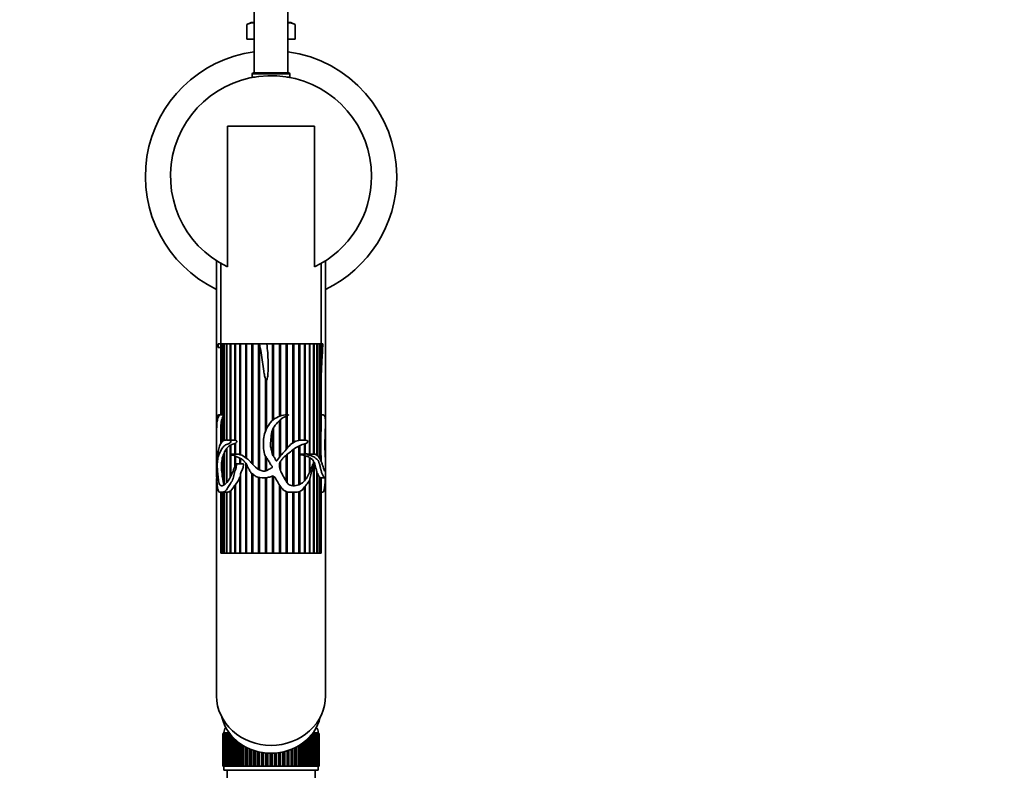
# Model space of a CAD drawing. Units: millimetres. Extents: x 0 to 1491, y 0 to 2238.
# Drawn here: x 745 to 981, y 406 to 585 of the extents above; entities that cross this region are included whole.
import ezdxf
from ezdxf import colors
from ezdxf.entities.mleader import LeaderData, LeaderLine
from ezdxf.math import Vec2, Vec3

# ---------------------------------------------------------------- set-up
doc = ezdxf.new("R2010")
doc.units = ezdxf.units.MM
doc.layers.add('DV5_Défaut', color=7, linetype='Continuous')
doc.layers.add('Défaut', color=7, linetype='Continuous')

# ---------------------------------------------------------------- blocks, each defined once
blk = doc.blocks.new('_DOT')
at = {"color": 0}
blk.add_line((0, 0), (-1, 0), dxfattribs=at)
at = {"color": 0, "const_width": 0.333}
blk.add_lwpolyline([(-0.1665, 0, 1), (0.1665, 0, 1)], format="xyb", close=True, dxfattribs=at)
blk = doc.blocks.new('SE4')
at = {"layer": 'DV5_Défaut', "color": 7, "linetype": 'Continuous', "lineweight": 35}
for p, q in [((801.46, 591.07), (801.46, 572.77)), ((809.46, 572.77), (809.46, 591.07)), ((800.71, 584.8), (799.69, 584.32)), ((799.69, 580.8), (799.69, 584.32)), ((801.46, 584.8), (800.71, 584.8)), ((810.21, 584.8), (809.46, 584.8)), ((811.24, 584.32), (810.21, 584.8)), ((811.24, 580.8), (811.24, 584.32)), ((801.46, 580.8), (799.69, 580.8)), ((811.24, 580.8), (809.46, 580.8)), ((800.96, 572.46), (800.96, 571.77)), ((800.96, 571.77), (801.68, 571.77)), ((801.27, 572.77), (809.66, 572.77)), ((801.46, 571.77), (801.46, 571.73)), ((809.25, 571.77), (809.96, 571.77)), ((809.46, 571.73), (809.46, 571.77)), ((809.96, 571.77), (809.96, 572.46)), ((815.86, 560.07), (795.07, 560.07)), ((795.07, 560.07), (795.07, 526.44)), ((815.86, 526.44), (815.86, 560.07)), ((792.46, 527.91), (792.46, 489.41)), ((793.46, 527.28), (793.46, 508.07)), ((817.46, 508.07), (817.46, 527.28)), ((818.46, 489.42), (818.46, 527.93)), ((792.81, 508.07), (793.46, 508.07)), ((793.46, 508.07), (793.49, 508.07)), ((793.46, 508.07), (793.46, 491.1)), ((793.46, 508.07), (802.71, 508.07)), ((793.49, 491.1), (793.49, 508.07)), ((793.49, 508.07), (793.51, 508.07)), ((793.51, 508.07), (793.51, 491.1)), ((793.51, 508.07), (793.71, 508.07)), ((793.71, 491.1), (793.71, 508.07)), ((793.71, 508.07), (793.76, 508.07)), ((793.76, 508.07), (793.76, 491.1)), ((793.76, 508.07), (794.17, 508.07)), ((794.17, 491.09), (794.17, 508.07)), ((794.17, 508.07), (794.24, 508.07)), ((794.24, 508.07), (794.24, 484.98)), ((794.24, 508.07), (794.84, 508.07)), ((794.84, 485.08), (794.84, 508.07)), ((794.84, 508.07), (794.94, 508.07)), ((794.94, 508.07), (794.94, 485.08)), ((794.94, 508.07), (795.72, 508.07)), ((795.72, 485.08), (795.72, 508.07)), ((795.72, 508.07), (795.81, 508.07)), ((795.81, 508.07), (795.81, 485.08)), ((795.85, 508.07), (795.85, 485.07)), ((795.85, 508.07), (796.79, 508.07)), ((796.79, 485.04), (796.79, 508.07)), ((796.79, 508.07), (796.87, 508.07)), ((796.87, 508.07), (796.87, 485.05)), ((796.94, 508.07), (796.94, 485.01)), ((796.94, 508.07), (798.03, 508.07)), ((798.03, 481.61), (798.03, 508.07)), ((798.03, 508.07), (798.1, 508.07)), ((798.1, 508.07), (798.1, 481.59)), ((798.2, 508.07), (798.2, 481.55)), ((798.2, 508.07), (799.41, 508.07)), ((799.41, 480.85), (799.41, 508.07)), ((799.41, 508.07), (799.47, 508.07)), ((799.47, 508.07), (799.47, 480.8)), ((799.6, 508.07), (799.6, 480.7)), ((799.6, 508.07), (800.91, 508.07)), ((800.91, 479.42), (800.91, 508.07)), ((800.91, 508.07), (800.95, 508.07)), ((800.95, 508.07), (800.95, 479.36)), ((801.12, 508.07), (801.12, 479.18)), ((801.12, 508.07), (802.5, 508.07)), ((802.5, 478.08), (802.5, 508.07)), ((802.5, 508.07), (802.53, 508.07)), ((802.53, 508.07), (802.53, 478.06)), ((802.71, 508.07), (802.71, 477.95)), ((804.47, 508.07), (802.73, 508.07)), ((804.47, 508.07), (805.82, 508.07)), ((804.47, 508.07), (809.06, 508.07)), ((805.82, 489.76), (805.82, 508.07)), ((806.04, 508.07), (806.04, 489.95)), ((806.04, 508.07), (806.04, 489.95)), ((807.49, 508.07), (806.04, 508.07)), ((806.04, 508.07), (806.04, 508.07)), ((807.49, 490.75), (807.49, 508.07)), ((807.68, 508.07), (807.68, 490.82)), ((807.7, 508.07), (807.68, 508.07)), ((807.7, 508.07), (807.7, 490.82)), ((809.06, 508.07), (807.7, 508.07)), ((809.06, 508.07), (809.21, 508.07)), ((809.21, 508.07), (817.46, 508.07)), ((809.29, 508.07), (809.29, 491.1)), ((809.32, 508.07), (809.29, 508.07)), ((809.32, 508.07), (809.32, 491.1)), ((810.67, 508.07), (809.32, 508.07)), ((810.67, 484.4), (810.67, 508.07)), ((810.81, 508.07), (810.81, 484.49)), ((810.87, 508.07), (810.81, 508.07)), ((810.87, 508.07), (810.87, 484.52)), ((812.12, 508.07), (810.87, 508.07)), ((812.12, 485.01), (812.12, 508.07)), ((812.24, 508.07), (812.24, 485.03)), ((812.3, 508.07), (812.24, 508.07)), ((812.3, 508.07), (812.3, 485.04)), ((813.45, 508.07), (812.3, 508.07)), ((813.45, 485.07), (813.45, 508.07)), ((813.53, 508.07), (813.53, 485.06)), ((813.61, 508.07), (813.53, 508.07)), ((813.61, 508.07), (813.61, 485.05)), ((814.62, 508.07), (813.61, 508.07)), ((814.62, 481.74), (814.62, 508.07)), ((814.67, 508.07), (814.67, 481.74)), ((814.76, 508.07), (814.67, 508.07)), ((814.76, 508.07), (814.76, 481.74)), ((815.61, 508.07), (814.76, 508.07)), ((815.61, 481.73), (815.61, 508.07)), ((815.62, 508.07), (815.62, 481.73)), ((815.72, 508.07), (815.62, 508.07)), ((815.72, 508.07), (815.72, 481.72)), ((816.4, 508.07), (815.72, 508.07)), ((816.4, 481.45), (816.4, 508.07)), ((816.49, 508.07), (816.4, 508.07)), ((816.49, 508.07), (816.49, 481.38)), ((816.98, 508.07), (816.49, 508.07)), ((816.98, 480.81), (816.98, 508.07)), ((817.04, 508.07), (816.98, 508.07)), ((817.04, 508.07), (817.04, 480.73)), ((817.34, 508.07), (817.04, 508.07)), ((817.34, 485.73), (817.34, 508.07)), ((817.37, 508.07), (817.34, 508.07)), ((817.37, 508.07), (817.37, 486.7)), ((817.46, 508.07), (817.37, 508.07)), ((817.46, 489.34), (817.46, 508.07)), ((817.84, 508.07), (817.46, 508.07)), ((792.81, 507.21), (793.46, 507.21)), ((809.11, 491.09), (809.11, 507.8)), ((804.15, 487.23), (804.15, 499.74)), ((804.16, 499.7), (804.16, 487.26)), ((804.37, 499.37), (804.37, 487.72)), ((792.46, 489.38), (792.46, 485.63)), ((794.12, 491.1), (793.06, 491.1)), ((793.71, 484.6), (793.71, 490.1)), ((793.71, 490.1), (793.76, 490.09)), ((793.76, 490.26), (793.76, 484.66)), ((794.24, 491.1), (794.17, 491.09)), ((794.17, 484.96), (794.17, 490.96)), ((794.17, 490.96), (794.24, 490.94)), ((807.49, 481.03), (807.49, 489.73)), ((807.68, 489.91), (807.68, 481.26)), ((807.7, 489.93), (807.7, 481.29)), ((809.11, 482.91), (809.11, 490.77)), ((809.29, 490.85), (809.29, 483.12)), ((809.32, 490.86), (809.32, 483.13)), ((817.86, 491.1), (817.46, 491.1)), ((818.46, 485.63), (818.46, 489.39)), ((793.49, 484.3), (793.49, 488.34)), ((793.49, 488.34), (793.51, 488.33)), ((793.51, 488.64), (793.51, 484.33)), ((805.82, 481.61), (805.82, 487.49)), ((806.04, 488.01), (806.04, 481.24)), ((806.04, 488.01), (806.04, 481.24)), ((817.37, 486.7), (817.34, 486.71)), ((792.46, 485.6), (792.46, 483.06)), ((793.46, 485.61), (793.46, 484.25)), ((796.08, 485.08), (794.83, 485.08)), ((796.87, 485.05), (796.79, 485.04)), ((796.94, 485.04), (796.87, 485.05)), ((818.46, 483.06), (818.46, 485.61)), ((792.46, 483.04), (792.46, 479.15)), ((794.84, 474.91), (794.84, 483)), ((794.84, 483), (794.94, 482.96)), ((794.94, 483.14), (794.94, 475.02)), ((795.72, 481.66), (795.72, 483.84)), ((795.72, 483.84), (795.81, 483.8)), ((795.81, 483.8), (795.85, 483.83)), ((795.81, 483.8), (795.81, 481.69)), ((795.85, 483.91), (795.85, 481.7)), ((796.79, 481.73), (796.79, 484.26)), ((796.79, 484.26), (796.87, 484.23)), ((796.87, 484.23), (796.94, 484.25)), ((796.87, 484.23), (796.87, 481.73)), ((796.94, 484.32), (796.94, 481.74)), ((810.67, 474.16), (810.67, 482.72)), ((810.81, 482.83), (810.81, 474.15)), ((810.87, 482.87), (810.87, 474.15)), ((812.12, 474.41), (812.12, 483.67)), ((812.24, 483.73), (812.24, 481.65)), ((812.3, 483.76), (812.3, 474.49)), ((813.45, 481.71), (813.45, 484.16)), ((813.53, 484.19), (813.53, 481.72)), ((813.61, 484.21), (813.61, 481.72)), ((817.34, 480.21), (817.34, 482.48)), ((818.46, 479.2), (818.46, 483.04)), ((793.71, 477.36), (793.71, 480.22)), ((793.71, 480.22), (793.76, 480.21)), ((793.76, 480.52), (793.76, 476.92)), ((794.17, 474.63), (794.17, 481.79)), ((794.17, 481.79), (794.24, 481.76)), ((794.24, 481.95), (794.24, 474.47)), ((795.72, 476.17), (795.72, 481.62)), ((795.81, 481.57), (795.81, 476.36)), ((795.85, 481.56), (795.85, 476.43)), ((796.79, 478.53), (796.79, 481.3)), ((796.87, 481.27), (796.87, 478.73)), ((796.94, 481.25), (796.94, 478.88)), ((798.03, 479.38), (798.03, 480.73)), ((798.1, 480.69), (798.1, 479.38)), ((798.2, 480.64), (798.2, 479.38)), ((804.15, 477.66), (804.15, 481.23)), ((804.16, 481.2), (804.16, 477.67)), ((804.37, 480.86), (804.37, 477.74)), ((807.68, 479.92), (807.68, 477.89)), ((807.7, 479.95), (807.7, 477.83)), ((809.11, 475.14), (809.11, 481.47)), ((809.29, 481.61), (809.29, 474.87)), ((809.32, 481.64), (809.32, 474.83)), ((812.24, 481.63), (812.24, 474.46)), ((813.53, 481.72), (813.45, 481.72)), ((813.45, 475.34), (813.45, 481.38)), ((813.45, 481.34), (813.53, 481.31)), ((813.61, 481.72), (813.53, 481.72)), ((813.53, 481.31), (813.61, 481.34)), ((813.53, 481.31), (813.53, 475.43)), ((813.61, 481.34), (813.61, 475.52)), ((815.46, 481.74), (814.12, 481.74)), ((814.62, 477.29), (814.62, 480.9)), ((814.62, 480.8), (814.67, 480.77)), ((814.67, 480.77), (814.76, 480.81)), ((814.67, 480.77), (814.67, 477.41)), ((814.76, 480.81), (814.76, 477.63)), ((815.61, 458.07), (815.61, 480.02)), ((815.61, 479.72), (815.62, 479.69)), ((815.62, 479.69), (815.72, 479.76)), ((815.62, 479.69), (815.62, 458.07)), ((815.72, 479.76), (815.72, 458.07)), ((817.34, 481.64), (817.37, 481.65)), ((817.37, 481.65), (817.37, 480.15)), ((792.46, 479.1), (792.46, 478.37)), ((792.46, 478.34), (792.46, 476.33)), ((793.76, 477.38), (793.71, 477.36)), ((798.84, 479.38), (797.16, 479.38)), ((799.41, 458.07), (799.41, 479.53)), ((799.47, 479.43), (799.47, 458.07)), ((799.6, 479.19), (799.6, 458.07)), ((816.4, 458.07), (816.4, 477.56)), ((818.46, 478.37), (818.46, 479.17)), ((818.46, 476.32), (818.46, 478.34)), ((792.46, 475.93), (792.46, 423.95)), ((798.03, 458.07), (798.03, 476.31)), ((798.03, 476.31), (798.1, 475.92)), ((798.1, 475.92), (798.2, 476.27)), ((798.1, 475.92), (798.1, 458.07)), ((798.2, 477), (798.2, 458.07)), ((800.91, 458.07), (800.91, 477.1)), ((800.95, 477.08), (800.95, 458.07)), ((801.12, 476.93), (801.12, 458.07)), ((802.5, 458.07), (802.5, 476.18)), ((802.53, 476.17), (802.53, 458.07)), ((802.71, 476.14), (802.71, 458.07)), ((804.15, 458.07), (804.15, 476.05)), ((804.16, 476.05), (804.16, 458.07)), ((804.37, 476.08), (804.37, 458.07)), ((805.82, 476.52), (806.42, 476.1)), ((805.82, 458.07), (805.82, 476.51)), ((806.04, 476.37), (806.04, 458.07)), ((806.04, 476.36), (806.04, 458.07)), ((814.62, 458.07), (814.62, 475.43)), ((814.67, 475.55), (814.67, 458.07)), ((814.76, 475.82), (814.76, 458.07)), ((816.4, 477.16), (816.49, 477.19)), ((816.49, 477.19), (816.49, 458.07)), ((816.98, 458.07), (816.98, 476.3)), ((816.98, 476.22), (817.04, 476.23)), ((817.04, 476.23), (817.04, 458.07)), ((817.34, 458.07), (817.34, 476.05)), ((817.34, 476.04), (818.36, 476.04)), ((817.37, 476.05), (817.37, 458.07)), ((817.46, 458.07), (817.46, 476.04)), ((818.46, 423.95), (818.46, 476.3)), ((793.35, 472.6), (794.42, 472.6)), ((793.46, 472.6), (793.46, 458.07)), ((793.49, 458.07), (793.49, 472.6)), ((793.51, 472.6), (793.51, 458.07)), ((793.71, 458.07), (793.71, 472.6)), ((793.76, 472.6), (793.76, 458.07)), ((794.24, 474.65), (794.17, 474.63)), ((794.17, 458.07), (794.17, 472.6)), ((794.24, 472.61), (794.24, 458.07)), ((794.84, 458.07), (794.84, 472.63)), ((794.84, 472.63), (794.94, 472.62)), ((794.94, 472.63), (794.94, 458.07)), ((795.72, 458.07), (795.72, 472.86)), ((795.72, 472.86), (795.81, 472.83)), ((795.81, 472.83), (795.85, 472.85)), ((795.81, 472.83), (795.81, 458.07)), ((795.85, 472.97), (795.85, 458.07)), ((796.79, 458.07), (796.79, 474.26)), ((796.79, 474.26), (796.87, 474.16)), ((796.87, 474.16), (796.94, 474.25)), ((796.87, 474.16), (796.87, 458.07)), ((796.94, 474.46), (796.94, 458.07)), ((807.49, 458.07), (807.49, 474.35)), ((807.68, 474.04), (807.68, 458.07)), ((807.7, 474.01), (807.7, 458.07)), ((809.11, 458.07), (809.11, 472.74)), ((809.29, 472.69), (809.29, 458.07)), ((809.32, 472.68), (809.32, 458.07)), ((810.67, 458.07), (810.67, 472.61)), ((810.81, 472.62), (810.81, 458.07)), ((810.87, 472.62), (810.87, 458.07)), ((812.12, 458.07), (812.12, 472.73)), ((812.24, 472.77), (812.24, 458.07)), ((812.3, 472.79), (812.3, 458.07)), ((813.45, 458.07), (813.45, 473.8)), ((813.53, 473.91), (813.53, 458.07)), ((813.61, 474.01), (813.61, 458.07)), ((817.46, 472.6), (817.58, 472.6)), ((793.49, 458.07), (793.46, 458.07)), ((793.51, 458.07), (793.49, 458.07)), ((793.71, 458.07), (793.51, 458.07)), ((793.76, 458.07), (793.71, 458.07)), ((794.17, 458.07), (793.76, 458.07)), ((794.24, 458.07), (794.17, 458.07)), ((794.84, 458.07), (794.24, 458.07)), ((794.94, 458.07), (794.84, 458.07)), ((795.72, 458.07), (794.94, 458.07)), ((795.81, 458.07), (795.72, 458.07)), ((795.85, 458.07), (795.81, 458.07)), ((796.79, 458.07), (795.85, 458.07)), ((796.87, 458.07), (796.79, 458.07)), ((796.94, 458.07), (796.87, 458.07)), ((798.03, 458.07), (796.94, 458.07)), ((798.1, 458.07), (798.03, 458.07)), ((798.2, 458.07), (798.1, 458.07)), ((799.41, 458.07), (798.2, 458.07)), ((799.47, 458.07), (799.41, 458.07)), ((799.6, 458.07), (799.47, 458.07)), ((800.91, 458.07), (799.6, 458.07)), ((800.95, 458.07), (800.91, 458.07)), ((801.12, 458.07), (800.95, 458.07)), ((802.5, 458.07), (801.12, 458.07)), ((802.53, 458.07), (802.5, 458.07)), ((802.71, 458.07), (802.53, 458.07)), ((804.15, 458.07), (802.71, 458.07)), ((804.16, 458.07), (804.15, 458.07)), ((804.37, 458.07), (804.16, 458.07)), ((805.82, 458.07), (804.37, 458.07)), ((806.04, 458.07), (805.82, 458.07)), ((807.49, 458.07), (806.04, 458.07)), ((806.04, 458.07), (806.04, 458.07)), ((807.68, 458.07), (807.49, 458.07)), ((807.7, 458.07), (807.68, 458.07)), ((809.11, 458.07), (807.7, 458.07)), ((809.29, 458.07), (809.11, 458.07)), ((809.32, 458.07), (809.29, 458.07)), ((810.67, 458.07), (809.32, 458.07)), ((810.81, 458.07), (810.67, 458.07)), ((810.87, 458.07), (810.81, 458.07)), ((812.12, 458.07), (810.87, 458.07)), ((812.24, 458.07), (812.12, 458.07)), ((812.3, 458.07), (812.24, 458.07)), ((813.45, 458.07), (812.3, 458.07)), ((813.53, 458.07), (813.45, 458.07)), ((813.61, 458.07), (813.53, 458.07)), ((814.62, 458.07), (813.61, 458.07)), ((814.67, 458.07), (814.62, 458.07)), ((814.76, 458.07), (814.67, 458.07)), ((815.61, 458.07), (814.76, 458.07)), ((815.62, 458.07), (815.61, 458.07)), ((815.72, 458.07), (815.62, 458.07)), ((816.4, 458.07), (815.72, 458.07)), ((816.49, 458.07), (816.4, 458.07)), ((816.98, 458.07), (816.49, 458.07)), ((817.04, 458.07), (816.98, 458.07)), ((817.34, 458.07), (817.04, 458.07)), ((817.37, 458.07), (817.34, 458.07)), ((817.46, 458.07), (817.37, 458.07)), ((793.96, 415.01), (793.97, 415.01)), ((793.96, 415.01), (793.96, 407.21)), ((793.97, 407.21), (793.97, 415.01)), ((793.97, 415.01), (793.99, 415.01)), ((793.99, 415.01), (794.04, 415.01)), ((793.99, 415.01), (793.99, 407.21)), ((794.04, 407.21), (794.04, 415.01)), ((794.04, 415.01), (794.1, 415.01)), ((794.1, 415.01), (794.2, 415.01)), ((794.1, 415.01), (794.1, 407.21)), ((794.2, 407.21), (794.2, 415.01)), ((794.2, 415.01), (794.31, 415.01)), ((794.21, 415.21), (794.21, 415.01)), ((794.31, 415.01), (794.46, 415.01)), ((794.31, 415.01), (794.31, 407.21)), ((794.46, 407.21), (794.46, 415.01)), ((794.46, 415.01), (794.6, 415.01)), ((794.6, 415.01), (794.8, 415.01)), ((794.6, 415.01), (794.6, 407.21)), ((794.8, 407.21), (794.8, 415.01)), ((794.8, 415.01), (794.98, 415.01)), ((794.98, 415.01), (795.23, 415.01)), ((794.98, 415.01), (794.98, 407.21)), ((795.23, 407.21), (795.23, 415.01)), ((795.23, 415.01), (795.45, 415.01)), ((795.45, 415.01), (795.58, 415.01)), ((795.45, 415.01), (795.45, 407.21)), ((795.74, 407.21), (795.74, 414.8)), ((796, 414.49), (796, 407.21)), ((796.33, 407.21), (796.33, 414.12)), ((796.62, 413.82), (796.62, 407.21)), ((814.31, 407.21), (814.31, 413.82)), ((814.6, 414.12), (814.6, 407.21)), ((814.93, 407.21), (814.93, 414.49)), ((815.19, 414.8), (815.19, 407.21)), ((815.35, 415.01), (815.48, 415.01)), ((815.48, 415.01), (815.7, 415.01)), ((815.48, 407.21), (815.48, 415.01)), ((815.7, 415.01), (815.95, 415.01)), ((815.7, 415.01), (815.7, 407.21)), ((815.95, 415.01), (816.13, 415.01)), ((815.95, 407.21), (815.95, 415.01)), ((816.13, 415.01), (816.33, 415.01)), ((816.13, 415.01), (816.13, 407.21)), ((816.33, 415.01), (816.47, 415.01)), ((816.33, 407.21), (816.33, 415.01)), ((816.47, 415.01), (816.62, 415.01)), ((816.47, 415.01), (816.47, 407.21)), ((816.62, 415.01), (816.72, 415.01)), ((816.62, 407.21), (816.62, 415.01)), ((816.71, 415.01), (816.71, 415.21)), ((816.72, 415.01), (816.83, 415.01)), ((816.72, 415.01), (816.72, 407.21)), ((816.83, 415.01), (816.89, 415.01)), ((816.83, 407.21), (816.83, 415.01)), ((816.89, 415.01), (816.94, 415.01)), ((816.89, 415.01), (816.89, 407.21)), ((816.94, 415.01), (816.96, 415.01)), ((816.94, 407.21), (816.94, 415.01)), ((816.96, 415.01), (816.96, 415.01)), ((816.96, 415.01), (816.96, 407.21)), ((816.96, 407.21), (816.96, 415.01)), ((796.99, 407.21), (796.99, 413.47)), ((797.31, 413.19), (797.31, 407.21)), ((797.72, 407.21), (797.72, 412.86)), ((798.06, 412.61), (798.06, 407.21)), ((798.07, 412.61), (798.07, 407.21)), ((798.52, 407.21), (798.52, 412.3)), ((798.85, 412.1), (798.85, 407.21)), ((798.89, 412.07), (798.89, 407.21)), ((799.37, 407.21), (799.37, 411.81)), ((799.69, 411.64), (799.69, 407.21)), ((799.77, 411.6), (799.77, 407.21)), ((811.16, 407.21), (811.16, 411.6)), ((811.23, 411.64), (811.23, 407.21)), ((811.56, 411.81), (811.56, 407.21)), ((812.03, 407.21), (812.03, 412.07)), ((812.08, 412.1), (812.08, 407.21)), ((812.41, 412.3), (812.41, 407.21)), ((812.85, 407.21), (812.85, 412.61)), ((812.87, 412.61), (812.87, 407.21)), ((813.2, 412.86), (813.2, 407.21)), ((813.61, 407.21), (813.61, 413.19)), ((813.93, 413.47), (813.93, 407.21)), ((800.27, 407.21), (800.27, 411.37)), ((800.58, 411.24), (800.58, 407.21)), ((800.68, 411.2), (800.68, 407.21)), ((801.21, 407.21), (801.21, 411.01)), ((801.51, 410.9), (801.51, 407.21)), ((801.64, 410.86), (801.64, 407.21)), ((802.18, 407.21), (802.18, 410.71)), ((802.47, 410.64), (802.47, 407.21)), ((802.63, 410.61), (802.63, 407.21)), ((803.18, 407.21), (803.18, 410.5)), ((803.45, 410.45), (803.45, 407.21)), ((803.64, 410.42), (803.64, 407.21)), ((804.2, 407.21), (804.2, 410.36)), ((804.46, 410.34), (804.46, 407.21)), ((804.66, 410.32), (804.66, 407.21)), ((805.23, 407.21), (805.23, 410.3)), ((805.46, 410.3), (805.46, 407.21)), ((805.7, 410.3), (805.7, 407.21)), ((806.26, 407.21), (806.26, 410.32)), ((806.47, 410.34), (806.47, 407.21)), ((806.73, 410.36), (806.73, 407.21)), ((807.29, 407.21), (807.29, 410.42)), ((807.47, 410.45), (807.47, 407.21)), ((807.74, 410.5), (807.74, 407.21)), ((808.3, 407.21), (808.3, 410.61)), ((808.46, 410.64), (808.46, 407.21)), ((808.75, 410.71), (808.75, 407.21)), ((809.29, 407.21), (809.29, 410.86)), ((809.42, 410.9), (809.42, 407.21)), ((809.72, 411.01), (809.72, 407.21)), ((810.24, 407.21), (810.24, 411.2)), ((810.34, 411.24), (810.34, 407.21)), ((810.66, 411.37), (810.66, 407.21)), ((793.96, 407.21), (793.97, 407.21)), ((793.99, 407.21), (793.97, 407.21)), ((793.99, 407.21), (794.04, 407.21)), ((794.1, 407.21), (794.04, 407.21)), ((794.1, 407.21), (794.2, 407.21)), ((794.31, 407.21), (794.2, 407.21)), ((794.21, 407.21), (794.21, 406.21)), ((794.31, 407.21), (794.46, 407.21)), ((794.6, 407.21), (794.46, 407.21)), ((794.6, 407.21), (794.8, 407.21)), ((794.98, 407.21), (794.8, 407.21)), ((794.98, 407.21), (795.23, 407.21)), ((795.45, 407.21), (795.23, 407.21)), ((795.45, 407.21), (795.74, 407.21)), ((796, 407.21), (795.74, 407.21)), ((796, 407.21), (796.33, 407.21)), ((796.62, 407.21), (796.33, 407.21)), ((796.62, 407.21), (796.99, 407.21)), ((797.31, 407.21), (796.99, 407.21)), ((797.31, 407.21), (797.72, 407.21)), ((798.06, 407.21), (797.72, 407.21)), ((798.07, 407.21), (798.06, 407.21)), ((798.07, 407.21), (798.52, 407.21)), ((798.85, 407.21), (798.52, 407.21)), ((798.89, 407.21), (798.85, 407.21)), ((798.89, 407.21), (799.37, 407.21)), ((799.69, 407.21), (799.37, 407.21)), ((799.77, 407.21), (799.69, 407.21)), ((799.77, 407.21), (800.27, 407.21)), ((800.58, 407.21), (800.27, 407.21)), ((800.68, 407.21), (800.58, 407.21)), ((800.68, 407.21), (801.21, 407.21)), ((801.51, 407.21), (801.21, 407.21)), ((801.64, 407.21), (801.51, 407.21)), ((801.64, 407.21), (802.18, 407.21)), ((802.47, 407.21), (802.18, 407.21)), ((802.63, 407.21), (802.47, 407.21)), ((802.63, 407.21), (803.18, 407.21)), ((803.45, 407.21), (803.18, 407.21)), ((803.64, 407.21), (803.45, 407.21)), ((803.64, 407.21), (804.2, 407.21)), ((804.46, 407.21), (804.2, 407.21)), ((804.66, 407.21), (804.46, 407.21)), ((804.66, 407.21), (805.23, 407.21)), ((805.46, 407.21), (805.23, 407.21)), ((805.7, 407.21), (805.46, 407.21)), ((805.7, 407.21), (806.26, 407.21)), ((806.47, 407.21), (806.26, 407.21)), ((806.73, 407.21), (806.47, 407.21)), ((806.73, 407.21), (807.29, 407.21)), ((807.47, 407.21), (807.29, 407.21)), ((807.74, 407.21), (807.47, 407.21)), ((807.74, 407.21), (808.3, 407.21)), ((808.46, 407.21), (808.3, 407.21)), ((808.75, 407.21), (808.46, 407.21)), ((808.75, 407.21), (809.29, 407.21)), ((809.42, 407.21), (809.29, 407.21)), ((809.72, 407.21), (809.42, 407.21)), ((809.72, 407.21), (810.24, 407.21)), ((810.34, 407.21), (810.24, 407.21)), ((810.66, 407.21), (810.34, 407.21)), ((810.66, 407.21), (811.16, 407.21)), ((811.23, 407.21), (811.16, 407.21)), ((811.56, 407.21), (811.23, 407.21)), ((811.56, 407.21), (812.03, 407.21)), ((812.08, 407.21), (812.03, 407.21)), ((812.41, 407.21), (812.08, 407.21)), ((812.41, 407.21), (812.85, 407.21)), ((812.87, 407.21), (812.85, 407.21)), ((813.2, 407.21), (812.87, 407.21)), ((813.2, 407.21), (813.61, 407.21)), ((813.93, 407.21), (813.61, 407.21)), ((813.93, 407.21), (814.31, 407.21)), ((814.6, 407.21), (814.31, 407.21)), ((814.6, 407.21), (814.93, 407.21)), ((815.19, 407.21), (814.93, 407.21)), ((815.19, 407.21), (815.48, 407.21)), ((815.7, 407.21), (815.48, 407.21)), ((815.7, 407.21), (815.95, 407.21)), ((816.13, 407.21), (815.95, 407.21)), ((816.13, 407.21), (816.33, 407.21)), ((816.47, 407.21), (816.33, 407.21)), ((816.47, 407.21), (816.62, 407.21)), ((816.72, 407.21), (816.62, 407.21)), ((816.71, 406.21), (816.71, 407.21)), ((816.72, 407.21), (816.83, 407.21)), ((816.89, 407.21), (816.83, 407.21)), ((816.89, 407.21), (816.94, 407.21)), ((816.96, 407.21), (816.94, 407.21)), ((816.96, 407.21), (816.96, 407.21)), ((794.21, 406.21), (816.71, 406.21)), ((794.96, 406.21), (794.96, 403.74)), ((815.96, 403.74), (815.96, 406.21))]:
    blk.add_line(p, q, dxfattribs=at)
at = {"layer": 'DV5_Défaut', "color": 7, "linetype": 'Continuous', "lineweight": 18}
for p, q in [((800.96, 572.46), (809.96, 572.46)), ((795.43, 415.21), (794.21, 415.21)), ((816.71, 415.21), (815.5, 415.21))]:
    blk.add_line(p, q, dxfattribs=at)
at = {"layer": 'DV5_Défaut', "color": 7, "linetype": 'Continuous', "lineweight": 35}
for centre, radius, start, end in [((801.13, 581.62), 3.06, 83.8016, 118.1386), ((809.79, 581.62), 3.06, 61.8614, 96.1958), ((805.46, 548.07), 30, 97.6623, 244.3137), ((805.46, 548.07), 30, 0, 82.3377), ((805.46, 548.07), 24, 0, 244.3411), ((801.27, 572.46), 0.304, 90, 180), ((809.66, 572.46), 0.304, 0, 90), ((805.46, 548.07), 24, 295.6589, 0), ((805.46, 548.07), 30, 295.6953, 0), ((801.84, 488.2), 8.35, 166.8203, 176.9271), ((796.36, 489.22), 2.8, 141.5328, 158.1489), ((739.12, 490.85), 78.36, 356.9621, 358.8974), ((1017.1, 484.66), 223.64, 179.0582, 179.7577), ((796.1, 479.57), 5.51, 82.8196, 90.2465), ((959.79, 484.1), 142.47, 179.3463, 180.6537), ((799.96, 479.39), 6.26, 144.7962, 155.827), ((797.26, 481.34), 2.94, 121.7576, 142.1959), ((798.43, 478.38), 6.11, 105.6037, 115.0033), ((805.16, 478.79), 11.53, 172.8711, 187.1289), ((798.23, 479.78), 4.53, 153.7534, 170.5939), ((812.22, 481.64), 0.0226, 326.4883, 33.5117), ((814.02, 478.36), 3.39, 88.2146, 96.9411), ((812.69, 477.91), 3.55, 57.2061, 75.0332), ((783.34, 479.09), 34.13, 1.4184, 4.2948), ((808.36, 478.32), 14.67, 185.4815, 194.5914), ((794.49, 477.13), 3.63, 312.4927, 346.9463), ((817.5, 476.64), 0.612, 221.9299, 254.9411), ((794.77, 474.74), 0.593, 207.7483, 215.033), ((794.94, 474.07), 1.44, 270.1282, 302.6446), ((787.1, 480.29), 11.4, 320.0876, 328.1358), ((796.21, 415.21), 2, 141.3534, 180), ((814.71, 415.21), 2, 0, 38.6466)]:
    blk.add_arc(centre, radius, start, end, dxfattribs=at)
for centre, major_axis, ratio, start_param, end_param in [((805.46, 476.76), (-13, 0), 0.694993, 0.027451, 0.073326), ((805.46, 423.95), (13, 0), 0.906308, 3.141559, 4.712389), ((805.46, 423.95), (-13, 0), 0.906308, 1.570796, 3.14263), ((805.46, 421.17), (-12, 0), 0.906308, 0.2142, 2.927392)]:
    blk.add_ellipse(centre, major_axis=major_axis, ratio=ratio, start_param=start_param, end_param=end_param, dxfattribs=at)
for points, knots in [([(792.81, 507.21), (792.81, 507.2), (792.81, 507.22), (792.81, 507.24), (792.81, 507.25), (792.81, 507.28), (792.81, 507.29), (792.81, 507.35), (792.81, 507.38), (792.81, 507.49), (792.81, 507.56), (792.81, 507.78), (792.81, 507.92), (792.81, 508.07)], [0, 0, 0, 0, 0.0285026, 0.0285026, 0.0598413, 0.0598413, 0.1225185, 0.1225185, 0.247873, 0.247873, 0.498582, 0.498582, 1, 1, 1, 1]), ([(802.73, 508.07), (802.93, 506.61), (803.26, 505.17), (803.53, 502.98), (803.59, 502.25), (803.78, 501.16), (803.85, 500.8), (803.98, 500.26), (804.03, 500.09), (804.14, 499.74), (804.18, 499.55), (804.34, 499.38), (804.4, 499.36), (804.47, 499.43), (804.48, 499.47), (804.53, 499.61), (804.55, 499.7), (804.61, 499.97), (804.64, 500.15), (804.7, 500.7), (804.73, 501.07), (804.78, 502.18), (804.79, 502.92), (804.73, 505.14), (804.62, 506.61), (804.47, 508.07)], [0, 0, 0, 0, 0.25, 0.25, 0.375, 0.375, 0.4375, 0.4375, 0.46875, 0.46875, 0.5, 0.5, 0.507813, 0.507813, 0.515625, 0.515625, 0.53125, 0.53125, 0.5625, 0.5625, 0.625, 0.625, 0.75, 0.75, 1, 1, 1, 1]), ([(809.06, 508.07), (809.09, 507.93), (809.12, 507.78), (809.15, 507.57), (809.16, 507.49), (809.19, 507.35), (809.18, 507.27), (809.21, 507.2), (809.21, 507.22), (809.21, 507.24), (809.21, 507.25), (809.21, 507.28), (809.21, 507.29), (809.21, 507.35), (809.21, 507.38), (809.2, 507.49), (809.2, 507.56), (809.2, 507.78), (809.2, 507.92), (809.21, 508.07)], [0, 0, 0, 0, 0.25, 0.25, 0.375, 0.375, 0.5, 0.5, 0.515625, 0.515625, 0.53125, 0.53125, 0.5625, 0.5625, 0.625, 0.625, 0.75, 0.75, 1, 1, 1, 1]), ([(817.84, 508.07), (817.77, 506.61), (817.66, 505.17), (817.56, 502.98), (817.54, 502.25), (817.49, 501.39), (817.48, 501.26), (817.47, 501.12)], [0, 0, 0, 0, 0.62819, 0.62819, 0.942285, 0.942285, 1, 1, 1, 1]), ([(792.5, 476.1), (792.52, 475.68), (792.54, 475.27), (792.61, 474.43), (792.65, 474.02), (792.77, 473.26), (792.85, 472.91), (793.11, 472.58), (793.27, 472.59), (793.65, 472.62), (793.86, 472.62), (794.22, 472.7), (794.34, 472.74), (794.59, 472.91), (794.7, 473.05), (795.03, 473.51), (795.22, 473.9), (795.66, 474.59), (795.94, 474.87), (796.35, 475.64), (796.46, 476.12), (796.61, 476.83), (796.66, 477.07), (796.78, 477.53), (796.87, 477.75), (797.04, 478.19), (797.11, 478.42), (797.17, 478.78), (797.18, 478.91), (797.19, 479.1), (797.19, 479.16), (797.19, 479.26), (797.19, 479.29), (797.18, 479.34), (797.18, 479.35), (797.17, 479.38), (797.15, 479.37), (797.09, 479.25), (797.05, 479.12), (796.95, 478.9), (796.9, 478.78), (796.75, 478.44), (796.64, 478.22), (796.33, 477.55), (796.15, 477.08), (795.75, 476.2), (795.53, 475.79), (794.79, 474.75), (794.23, 474.24), (793.54, 474.12), (793.33, 474.19), (793.11, 474.6), (793.05, 474.79), (792.97, 475.24), (792.93, 475.48), (792.84, 476.18), (792.77, 476.62), (792.67, 477.57), (792.64, 478.08), (792.62, 478.86), (792.61, 479.13), (792.63, 479.66), (792.65, 479.89), (792.71, 480.33), (792.74, 480.55), (792.81, 480.95), (792.86, 481.13), (793.03, 481.62), (793.17, 481.95), (793.48, 482.6), (793.65, 482.92), (794.07, 483.48), (794.31, 483.72), (794.74, 483.98), (794.89, 484.05), (795.21, 484.17), (795.38, 484.21), (795.62, 484.34), (795.71, 484.4), (795.85, 484.57), (795.91, 484.73), (795.8, 484.95), (795.7, 484.97), (795.52, 485.03), (795.44, 485.04), (795.01, 485.09), (794.69, 485.11), (793.84, 484.92), (793.44, 484.39), (793.06, 483.22), (792.97, 482.78), (792.78, 481.97), (792.7, 481.6), (792.61, 480.98), (792.59, 480.77), (792.56, 480.42), (792.55, 480.3), (792.54, 480.13), (792.54, 480.05), (792.52, 480.04), (792.52, 480.12), (792.5, 480.42), (792.5, 480.69), (792.48, 481.05), (792.48, 481.14), (792.47, 481.35), (792.47, 481.48), (792.47, 481.9), (792.47, 482.2), (792.46, 482.77), (792.46, 483.04), (792.46, 483.9), (792.46, 484.51), (792.46, 485.71), (792.46, 486.31), (792.47, 487.49), (792.47, 488.05), (792.52, 489.02), (792.57, 489.45), (792.68, 490.05), (792.73, 490.25), (792.84, 490.53), (792.91, 490.65), (793.03, 490.83), (793.07, 490.89), (793.12, 490.98), (793.13, 491), (793.15, 491.06), (793.13, 491.08), (793.1, 491.1), (793.07, 491.1), (792.96, 491.09), (792.88, 491.06), (792.67, 490.89), (792.58, 490.7), (792.48, 490.13), (792.46, 489.8), (792.46, 489.4)], [0, 0, 0, 0, 0.023324, 0.023324, 0.046649, 0.046649, 0.069973, 0.069973, 0.093298, 0.093298, 0.116622, 0.116622, 0.128285, 0.128285, 0.139947, 0.139947, 0.163271, 0.163271, 0.186596, 0.186596, 0.20992, 0.20992, 0.221583, 0.221583, 0.233245, 0.233245, 0.244907, 0.244907, 0.250738, 0.250738, 0.253654, 0.253654, 0.255112, 0.255112, 0.255841, 0.255841, 0.256569, 0.256569, 0.262401, 0.262401, 0.268232, 0.268232, 0.279894, 0.279894, 0.303218, 0.303218, 0.326543, 0.326543, 0.373192, 0.373192, 0.396516, 0.396516, 0.408179, 0.408179, 0.419841, 0.419841, 0.443165, 0.443165, 0.46649, 0.46649, 0.478152, 0.478152, 0.489814, 0.489814, 0.501477, 0.501477, 0.513139, 0.513139, 0.536463, 0.536463, 0.559788, 0.559788, 0.583112, 0.583112, 0.594774, 0.594774, 0.606437, 0.606437, 0.612268, 0.612268, 0.618099, 0.618099, 0.62393, 0.62393, 0.629761, 0.629761, 0.653086, 0.653086, 0.699735, 0.699735, 0.723059, 0.723059, 0.746384, 0.746384, 0.758046, 0.758046, 0.763877, 0.763877, 0.766793, 0.766793, 0.769708, 0.769708, 0.78137, 0.78137, 0.787202, 0.787202, 0.793033, 0.793033, 0.804695, 0.804695, 0.816357, 0.816357, 0.839682, 0.839682, 0.863006, 0.863006, 0.886331, 0.886331, 0.909655, 0.909655, 0.921317, 0.921317, 0.93298, 0.93298, 0.938811, 0.938811, 0.940269, 0.940269, 0.941726, 0.941726, 0.944642, 0.944642, 0.956304, 0.956304, 0.979629, 0.979629, 1, 1, 1, 1]), ([(806.42, 476.1), (806.67, 475.69), (806.91, 475.27), (807.41, 474.45), (807.66, 474.04), (808.25, 473.29), (808.6, 472.94), (809.48, 472.59), (809.95, 472.59), (810.84, 472.61), (811.28, 472.62), (812.13, 472.71), (812.54, 472.84), (813.17, 473.44), (813.41, 473.82), (813.94, 474.51), (814.24, 474.79), (814.69, 475.51), (814.81, 475.98), (814.95, 476.68), (815, 476.92), (815.1, 477.38), (815.17, 477.6), (815.39, 478.26), (815.5, 478.72), (815.49, 479.26), (815.49, 479.29), (815.48, 479.33), (815.48, 479.35), (815.47, 479.38), (815.46, 479.38), (815.43, 479.31), (815.42, 479.25), (815.36, 479.07), (815.32, 478.96), (815.18, 478.62), (815.09, 478.4), (814.62, 477.29), (814.27, 476.33), (813.11, 474.9), (812.33, 474.35), (810.95, 474.12), (810.45, 474.13), (809.76, 474.42), (809.54, 474.57), (809.21, 474.96), (809.08, 475.19), (808.48, 476.35), (807.84, 477.22), (807.51, 478.5), (807.47, 478.76), (807.45, 479.28), (807.47, 479.56), (807.73, 480.03), (807.9, 480.23), (808.21, 480.66), (808.38, 480.86), (808.97, 481.39), (809.39, 481.69), (810.19, 482.34), (810.58, 482.67), (811.39, 483.26), (811.81, 483.52), (812.65, 483.93), (813.09, 484.06), (813.71, 484.24), (813.91, 484.29), (814.17, 484.51), (814.26, 484.62), (814.24, 484.89), (814.11, 484.95), (813.82, 485.05), (813.61, 485.06), (813.18, 485.08), (812.96, 485.09), (812.29, 485.06), (811.84, 484.98), (810.94, 484.6), (810.51, 484.33), (809.73, 483.65), (809.4, 483.23), (808.74, 482.4), (808.38, 482.02), (807.65, 481.24), (807.29, 480.83), (806.99, 480.31), (806.95, 480.25), (806.88, 480.13), (806.85, 480.06), (806.71, 480.04), (806.67, 480.12), (806.6, 480.24), (806.57, 480.3), (806.43, 480.61), (806.35, 480.87), (806.07, 481.18), (805.96, 481.28), (805.83, 481.52), (805.79, 481.66), (805.7, 482.09), (805.68, 482.38), (805.51, 482.94), (805.39, 483.21), (805.32, 483.78), (805.34, 484.08), (805.42, 484.97), (805.45, 485.56), (805.56, 486.75), (805.7, 487.35), (806.23, 488.4), (806.62, 488.87), (807.45, 489.72), (807.87, 490.15), (808.65, 490.57), (808.92, 490.68), (809.32, 490.86), (809.46, 490.91), (809.59, 491.01), (809.6, 491.02), (809.62, 491.06), (809.6, 491.07), (809.55, 491.09), (809.51, 491.09), (809.41, 491.1), (809.33, 491.1), (808.69, 491.08), (808.11, 490.97), (807, 490.58), (806.46, 490.29), (805.54, 489.55), (805.15, 489.08), (804.21, 487.57), (803.76, 486.43), (803.65, 484.67), (803.69, 484.08), (803.68, 482.89), (803.71, 482.3), (804.02, 481.45), (804.16, 481.17), (804.5, 480.67), (804.68, 480.43), (804.99, 479.9), (805.12, 479.63), (805.37, 479.25), (805.47, 479.13), (805.68, 478.92), (805.79, 478.78), (805.73, 478.48), (805.58, 478.39), (805.31, 478.26), (805.16, 478.22), (804.75, 478.03), (804.53, 477.78), (803.94, 477.59), (803.62, 477.62), (803.03, 477.78), (802.76, 477.92), (801.98, 478.38), (801.51, 478.76), (800.9, 479.42), (800.72, 479.66), (800.32, 480.1), (800.11, 480.3), (799.44, 480.85), (798.98, 481.19), (798.01, 481.66), (797.5, 481.76), (796.8, 481.73), (796.57, 481.71), (796.23, 481.72), (796.13, 481.72), (795.97, 481.71), (795.91, 481.71), (795.81, 481.69), (795.75, 481.69), (795.69, 481.64), (795.72, 481.61), (795.77, 481.59), (795.8, 481.58), (795.88, 481.55), (795.93, 481.54), (796.09, 481.5), (796.19, 481.47), (796.52, 481.38), (796.74, 481.32), (797.43, 481.07), (797.89, 480.81), (798.61, 480.43), (798.84, 480.28), (799.12, 479.93), (799.2, 479.8), (799.4, 479.57), (799.51, 479.47), (799.66, 479.2), (799.7, 479.05), (799.83, 478.76), (799.91, 478.63), (800.02, 478.42), (800.04, 478.35), (800.12, 478.21), (800.18, 478.16), (800.32, 477.97), (800.29, 477.76), (800.47, 477.6), (800.54, 477.56), (800.61, 477.42), (800.63, 477.33), (800.71, 477.19), (800.78, 477.15), (800.93, 477.1), (801, 477.05), (801.18, 476.87), (801.29, 476.74), (801.56, 476.56), (801.71, 476.48), (802.47, 476.12), (803.16, 476.05), (804.17, 476.04), (804.51, 476.1), (805.02, 476.21), (805.19, 476.24), (805.52, 476.32), (805.68, 476.41), (805.82, 476.52)], [0, 0, 0, 0, 0.015625, 0.015625, 0.03125, 0.03125, 0.046875, 0.046875, 0.0625, 0.0625, 0.078125, 0.078125, 0.09375, 0.09375, 0.109375, 0.109375, 0.125, 0.125, 0.140625, 0.140625, 0.148437, 0.148437, 0.15625, 0.15625, 0.171875, 0.171875, 0.172852, 0.172852, 0.17334, 0.17334, 0.173828, 0.173828, 0.175781, 0.175781, 0.179687, 0.179687, 0.1875, 0.1875, 0.21875, 0.21875, 0.25, 0.25, 0.265625, 0.265625, 0.273437, 0.273437, 0.28125, 0.28125, 0.3125, 0.3125, 0.320312, 0.320312, 0.328125, 0.328125, 0.335937, 0.335937, 0.34375, 0.34375, 0.359375, 0.359375, 0.375, 0.375, 0.390625, 0.390625, 0.40625, 0.40625, 0.414062, 0.414062, 0.417969, 0.417969, 0.421875, 0.421875, 0.429687, 0.429687, 0.4375, 0.4375, 0.453125, 0.453125, 0.46875, 0.46875, 0.484375, 0.484375, 0.5, 0.5, 0.515625, 0.515625, 0.517578, 0.517578, 0.519531, 0.519531, 0.521484, 0.521484, 0.523437, 0.523437, 0.53125, 0.53125, 0.535156, 0.535156, 0.539062, 0.539062, 0.546875, 0.546875, 0.554687, 0.554687, 0.5625, 0.5625, 0.578125, 0.578125, 0.59375, 0.59375, 0.609375, 0.609375, 0.625, 0.625, 0.632812, 0.632812, 0.636719, 0.636719, 0.637207, 0.637207, 0.637695, 0.637695, 0.638672, 0.638672, 0.640625, 0.640625, 0.65625, 0.65625, 0.671875, 0.671875, 0.6875, 0.6875, 0.71875, 0.71875, 0.734375, 0.734375, 0.75, 0.75, 0.757812, 0.757812, 0.765625, 0.765625, 0.773437, 0.773437, 0.777344, 0.777344, 0.78125, 0.78125, 0.785156, 0.785156, 0.789062, 0.789062, 0.796875, 0.796875, 0.804687, 0.804687, 0.8125, 0.8125, 0.828125, 0.828125, 0.835937, 0.835937, 0.84375, 0.84375, 0.859375, 0.859375, 0.875, 0.875, 0.882812, 0.882812, 0.886719, 0.886719, 0.888672, 0.888672, 0.890625, 0.890625, 0.891602, 0.891602, 0.892578, 0.892578, 0.894531, 0.894531, 0.898437, 0.898437, 0.90625, 0.90625, 0.921875, 0.921875, 0.929687, 0.929687, 0.933594, 0.933594, 0.9375, 0.9375, 0.941406, 0.941406, 0.945312, 0.945312, 0.947266, 0.947266, 0.949219, 0.949219, 0.953125, 0.953125, 0.955078, 0.955078, 0.957031, 0.957031, 0.958984, 0.958984, 0.960937, 0.960937, 0.964844, 0.964844, 0.96875, 0.96875, 0.984375, 0.984375, 0.992188, 0.992188, 0.996094, 0.996094, 1, 1, 1, 1]), ([(817.86, 491.1), (817.89, 491.1), (817.91, 491.1), (818.02, 491.07), (818.1, 491.03), (818.29, 490.85), (818.37, 490.64), (818.46, 490.03), (818.47, 489.64), (818.46, 488.69), (818.44, 488.17), (818.39, 487.09), (818.37, 486.52), (818.34, 485.36), (818.34, 484.76), (818.34, 483.56), (818.34, 482.96), (818.36, 481.77), (818.4, 481.21), (818.44, 480.47), (818.45, 480.22), (818.46, 479.69), (818.46, 479.42), (818.46, 479.07), (818.46, 478.97), (818.46, 478.71), (818.46, 478.53), (818.47, 478.24), (818.46, 478.2), (818.44, 477.96), (818.43, 477.86), (818.41, 477.7), (818.4, 477.66), (818.35, 477.61), (818.31, 477.66), (818.15, 477.96), (818.03, 478.3), (817.83, 478.85), (817.76, 479.05), (817.62, 479.48), (817.55, 479.72), (817.31, 480.35), (817.1, 480.68), (816.61, 481.31), (816.32, 481.56), (815.63, 481.78), (815.25, 481.72), (814.63, 481.71), (814.42, 481.73), (814.17, 481.69), (814.14, 481.69), (814.1, 481.68), (814.09, 481.67), (814.06, 481.66), (814.04, 481.65), (814.06, 481.6), (814.09, 481.6), (814.15, 481.58), (814.17, 481.57), (814.31, 481.54), (814.42, 481.51), (814.94, 481.38), (815.33, 481.25), (815.85, 480.93), (816.01, 480.81), (816.33, 480.58), (816.48, 480.47), (816.73, 480.15), (816.81, 479.9), (816.96, 479.59), (817.01, 479.49), (817.08, 479.26), (817.11, 479.12), (817.16, 478.85), (817.19, 478.73), (817.26, 478.48), (817.27, 478.34), (817.33, 478.17), (817.36, 478.13), (817.39, 477.99), (817.39, 477.91), (817.41, 477.76), (817.42, 477.69), (817.47, 477.6), (817.5, 477.55), (817.53, 477.41), (817.53, 477.33), (817.56, 477.19), (817.59, 477.16), (817.67, 477.08), (817.71, 476.94), (817.82, 476.6), (817.92, 476.46), (818.08, 476.21), (818.15, 476.14), (818.28, 476.07), (818.33, 476.04), (818.41, 476.05), (818.44, 476.11), (818.46, 476.21), (818.46, 476.24), (818.46, 476.29), (818.46, 476.3), (818.46, 476.31)], [0, 0, 0, 0, 0.0060406, 0.0060406, 0.0273719, 0.0273719, 0.0700347, 0.0700347, 0.1126975, 0.1126975, 0.1553603, 0.1553603, 0.198023, 0.198023, 0.2406858, 0.2406858, 0.2833486, 0.2833486, 0.3260114, 0.3260114, 0.3473428, 0.3473428, 0.3686742, 0.3686742, 0.3793398, 0.3793398, 0.3900055, 0.3900055, 0.4113369, 0.4113369, 0.4220026, 0.4220026, 0.4326683, 0.4326683, 0.4539997, 0.4539997, 0.4966625, 0.4966625, 0.5179939, 0.5179939, 0.5393253, 0.5393253, 0.581988, 0.581988, 0.6246508, 0.6246508, 0.6673136, 0.6673136, 0.688645, 0.688645, 0.6913114, 0.6913114, 0.6926446, 0.6926446, 0.6939778, 0.6939778, 0.6966442, 0.6966442, 0.6993107, 0.6993107, 0.7099764, 0.7099764, 0.7526391, 0.7526391, 0.7739705, 0.7739705, 0.7953019, 0.7953019, 0.8166333, 0.8166333, 0.827299, 0.827299, 0.8379647, 0.8379647, 0.8486304, 0.8486304, 0.8592961, 0.8592961, 0.8646289, 0.8646289, 0.8699618, 0.8699618, 0.8752946, 0.8752946, 0.8806275, 0.8806275, 0.8859603, 0.8859603, 0.8912932, 0.8912932, 0.9019589, 0.9019589, 0.9232902, 0.9232902, 0.9446216, 0.9446216, 0.965953, 0.965953, 0.9872844, 0.9872844, 0.9979501, 0.9979501, 1, 1, 1, 1]), ([(796.94, 484.32), (797.01, 484.36), (797.09, 484.4), (797.15, 484.46), (797.18, 484.48), (797.2, 484.51), (797.22, 484.54), (797.24, 484.57), (797.26, 484.6), (797.27, 484.63), (797.28, 484.66), (797.28, 484.68), (797.29, 484.7), (797.29, 484.72), (797.29, 484.74), (797.29, 484.76), (797.28, 484.78), (797.28, 484.8), (797.27, 484.82), (797.27, 484.83), (797.26, 484.84), (797.25, 484.86), (797.23, 484.88), (797.21, 484.9), (797.19, 484.91), (797.12, 484.96), (797.05, 484.98), (796.97, 485), (796.96, 485), (796.95, 485.01), (796.94, 485.01)], [0, 0, 0, 0, 0.258153, 0.258153, 0.258153, 0.351635, 0.351635, 0.351635, 0.44605, 0.44605, 0.44605, 0.501983, 0.501983, 0.501983, 0.548482, 0.548482, 0.548482, 0.59545, 0.59545, 0.59545, 0.636255, 0.636255, 0.636255, 0.713929, 0.713929, 0.713929, 0.966127, 0.966127, 0.966127, 1, 1, 1, 1]), ([(818.46, 483.05), (818.46, 483.2), (818.46, 483.35), (818.46, 484.09), (818.46, 484.7), (818.46, 485.41), (818.46, 485.52), (818.46, 485.63)], [0, 0, 0, 0, 0.184884, 0.184884, 0.872368, 0.872368, 1, 1, 1, 1]), ([(812.24, 481.65), (812.24, 481.65), (812.23, 481.65), (812.23, 481.65), (812.23, 481.65), (812.23, 481.65), (812.23, 481.64), (812.23, 481.64), (812.23, 481.64), (812.23, 481.64), (812.23, 481.64), (812.23, 481.64), (812.23, 481.64), (812.23, 481.64), (812.23, 481.64), (812.23, 481.64), (812.23, 481.63), (812.23, 481.63), (812.24, 481.63), (812.24, 481.63), (812.24, 481.63), (812.24, 481.63)], [0, 0, 0, 0, 0.315464, 0.315464, 0.315464, 0.415315, 0.415315, 0.415315, 0.496566, 0.496566, 0.496566, 0.577903, 0.577903, 0.577903, 0.689351, 0.689351, 0.689351, 0.89799, 0.89799, 0.89799, 1, 1, 1, 1]), ([(813.45, 481.71), (813.27, 481.71), (813.09, 481.72), (812.91, 481.72), (812.81, 481.71), (812.72, 481.71), (812.63, 481.7), (812.58, 481.69), (812.53, 481.68), (812.49, 481.67), (812.47, 481.67), (812.46, 481.66), (812.45, 481.66), (812.45, 481.66), (812.45, 481.66), (812.44, 481.65), (812.44, 481.65), (812.44, 481.65), (812.44, 481.65), (812.44, 481.65), (812.44, 481.65), (812.44, 481.65), (812.44, 481.64), (812.44, 481.64), (812.44, 481.64), (812.44, 481.64), (812.44, 481.64), (812.44, 481.64), (812.44, 481.64), (812.44, 481.64), (812.44, 481.64), (812.44, 481.64), (812.44, 481.63), (812.44, 481.63), (812.44, 481.63), (812.45, 481.63), (812.45, 481.63), (812.46, 481.61), (812.48, 481.61), (812.5, 481.6), (812.56, 481.58), (812.63, 481.57), (812.7, 481.55), (812.94, 481.5), (813.18, 481.45), (813.4, 481.4), (813.42, 481.39), (813.43, 481.39), (813.45, 481.38)], [0, 0, 0, 0, 0.266758, 0.266758, 0.266758, 0.400155, 0.400155, 0.400155, 0.466891, 0.466891, 0.466891, 0.483572, 0.483572, 0.483572, 0.488254, 0.488254, 0.488254, 0.490592, 0.490592, 0.490592, 0.492317, 0.492317, 0.492317, 0.493455, 0.493455, 0.493455, 0.494605, 0.494605, 0.494605, 0.495633, 0.495633, 0.495633, 0.497488, 0.497488, 0.497488, 0.502879, 0.502879, 0.502879, 0.527179, 0.527179, 0.527179, 0.623487, 0.623487, 0.623487, 0.977879, 0.977879, 0.977879, 1, 1, 1, 1]), ([(814.76, 480.81), (814.84, 480.76), (814.92, 480.7), (815.07, 480.6), (815.15, 480.55), (815.3, 480.43), (815.37, 480.37), (815.5, 480.21), (815.56, 480.12), (815.61, 480.02)], [0, 0, 0, 0, 0.25, 0.25, 0.5, 0.5, 0.75, 0.75, 1, 1, 1, 1]), ([(815.72, 479.76), (815.8, 479.6), (815.89, 479.47), (815.99, 479.09), (816.03, 478.87), (816.14, 478.5), (816.17, 478.29), (816.28, 478.06), (816.29, 477.93), (816.31, 477.77), (816.32, 477.71), (816.36, 477.63), (816.38, 477.6), (816.4, 477.56)], [0, 0, 0, 0, 0.25, 0.25, 0.5, 0.5, 0.75, 0.75, 0.875, 0.875, 0.9375, 0.9375, 1, 1, 1, 1]), ([(792.46, 479.15), (792.46, 479.11), (792.46, 479.07), (792.46, 478.92), (792.47, 478.78), (792.47, 478.49), (792.46, 478.4), (792.46, 478.34)], [0, 0, 0, 0, 0.149368, 0.149368, 0.589122, 0.589122, 1, 1, 1, 1]), ([(798.2, 477), (798.29, 477.31), (798.41, 477.6), (798.68, 478.18), (798.79, 478.47), (798.86, 478.96), (798.88, 479.13), (798.87, 479.32), (798.86, 479.34), (798.85, 479.37), (798.85, 479.37), (798.84, 479.37)], [0, 0, 0, 0, 0.385184, 0.385184, 0.770367, 0.770367, 0.962959, 0.962959, 0.987033, 0.987033, 1, 1, 1, 1]), ([(792.49, 476.12), (792.49, 476.14), (792.48, 476.17), (792.47, 476.23), (792.46, 476.25), (792.46, 476.34), (792.47, 476.42), (792.47, 476.52)], [0, 0, 0, 0, 0.306678, 0.306678, 0.653339, 0.653339, 1, 1, 1, 1]), ([(816.49, 477.19), (816.51, 477.14), (816.54, 477.13), (816.59, 477.07), (816.61, 477.03), (816.65, 476.93), (816.66, 476.88), (816.7, 476.78), (816.72, 476.73), (816.78, 476.61), (816.82, 476.55), (816.9, 476.42), (816.94, 476.36), (816.98, 476.3)], [0, 0, 0, 0, 0.125, 0.125, 0.25, 0.25, 0.375, 0.375, 0.5, 0.5, 0.75, 0.75, 1, 1, 1, 1]), ([(818.43, 476.1), (818.41, 475.68), (818.38, 475.26), (818.32, 474.43), (818.28, 474.01), (818.16, 473.25), (818.08, 472.9), (817.85, 472.62), (817.72, 472.59), (817.59, 472.6)], [0, 0, 0, 0, 0.265429, 0.265429, 0.530859, 0.530859, 0.796288, 0.796288, 1, 1, 1, 1]), ([(794.42, 472.6), (794.45, 472.6), (794.49, 472.6), (794.62, 472.61), (794.73, 472.62), (794.84, 472.63)], [0, 0, 0, 0, 0.2599129, 0.2599129, 1, 1, 1, 1])]:
    blk.add_open_spline(points, degree=3, knots=knots, dxfattribs=at)
blk.add_open_spline([(794.17, 491.09), (794.15, 491.1), (794.13, 491.1), (794.12, 491.1)], degree=3, dxfattribs=at)

msp = doc.modelspace()

# ---------------------------------------------------------------- block references
at = {"layer": 'Défaut'}
msp.add_blockref('SE4', (0, 0), dxfattribs=at)

# ---------------------------------------------------------------- leaders
at = {"layer": 'Défaut', "color": 7, "linetype": 'Continuous', "lineweight": 18}
ml = msp.add_multileader_mtext('Standard', dxfattribs=at)
ml.set_content('{\\pxsm0.9;\\fSolid Edge ISO|b1||i0||c0|p34;\\W1.;12/10/2016\\P}', color=256)
ml.set_leader_properties()
ml.set_arrow_properties(name='DOT')
ml.build(insert=Vec2(0, 0))
ml.multileader.update_dxf_attribs({"leader_type": 0, "dogleg_length": 0, "arrow_head_size": 12})
ctx = ml.context
ctx.base_point, ctx.char_height, ctx.arrow_head_size, ctx.landing_gap_size = Vec3(1128.14, 2230.65), 12, 12, 4.2
notes = []
notes.append((ctx, [(0, (0, 0, 0), (0, 0), (1, 0), 1, [])]))
ctx.mtext.insert = Vec3(1130.14, 2236.77)
for ctx, leaders in notes:
    for number, flags, end, landing, length, lines in leaders:
        leader = LeaderData()
        leader.index, (leader.has_last_leader_line, leader.has_dogleg_vector, leader.attachment_direction) = number, flags
        leader.last_leader_point, leader.dogleg_vector, leader.dogleg_length = Vec3(end), Vec3(landing), length
        for number, points, colour, breaks in lines:
            line = LeaderLine()
            line.index, line.vertices, line.color, line.breaks = number, Vec3.list(points), colors.encode_raw_color(colour), breaks
            leader.lines.append(line)
        ctx.leaders.append(leader)

doc.saveas('drawing.dxf')
